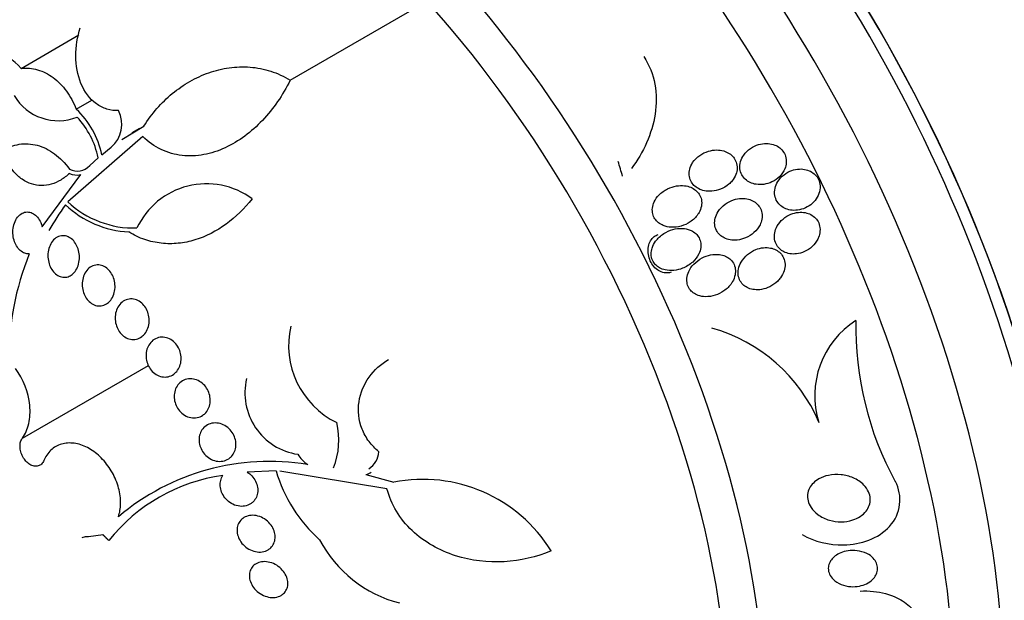
# Model space of a CAD drawing. Units: millimetres. Extents: x 0 to 1476, y 0 to 2569.
# Drawn here: x 497 to 516, y 127 to 139 of the extents above; entities that cross this region are included whole.
import ezdxf

# ---------------------------------------------------------------- set-up
doc = ezdxf.new("R2010")
doc.units = ezdxf.units.MM
doc.layers.add('DV7_Défaut', color=7, linetype='Continuous')
doc.layers.add('Défaut', color=7, linetype='Continuous')

# ---------------------------------------------------------------- blocks, each defined once
blk = doc.blocks.new('SE6')
at = {"layer": 'DV7_Défaut', "color": 7, "linetype": 'Continuous'}
for p, q in [((502.014, 137.375), (504.754, 138.957)), ((496.628, 137.613), (497.785, 138.282)), ((497.732, 136.797), (498.046, 136.978)), ((498.646, 136.186), (499.085, 136.455)), ((499.065, 136.246), (497.56, 134.939)), ((498.998, 136.407), (498.845, 136.318)), ((498.246, 135.883), (498.432, 136.032)), ((498.001, 135.665), (498.172, 135.82)), ((497.051, 134.435), (497.82, 135.484)), ((496.652, 130.204), (499.175, 131.66)), ((501.732, 129.545), (501.155, 129.522)), ((503.952, 129.19), (501.809, 129.544)), ((503.532, 129.474), (504.087, 129.319)), ((497.974, 128.232), (498.268, 128.275)), ((498.264, 128.27), (498.268, 128.275))]:
    blk.add_line(p, q, dxfattribs=at)
for centre, radius, start, end in [((495.976, 137.081), 0.841, 39.2323, 130.2043), ((497.372, 137.586), 1.023, 210.3766, 291.7068), ((496.479, 135.491), 1.81, 12.505, 46.1582), ((496.442, 135.444), 1.77, 12.2796, 42.3354), ((498.036, 136.492), 0.608, 310.7293, 26.6878), ((497.752, 135.891), 0.336, 241.9867, 317.669), ((503.164, 133.96), 5.703, 15.143, 18.2746), ((497.744, 135.825), 0.35, 244.8685, 282.4647), ((500.34, 133.761), 1.539, 53.5305, 154.8405), ((501.737, 131.799), 5.226, 143.8867, 150.629), ((498.887, 136.323), 1.991, 226.4699, 267.0481), ((498.885, 136.348), 1.934, 226.7744, 271.8381), ((501.893, 131.819), 5.508, 157.8672, 180.8097), ((514.305, 131.057), 1.787, 122.6233, 197.5065), ((519.791, 132.426), 6.451, 178.7949, 208.6582), ((503.7, 132.057), 1.717, 166.7845, 243.9989), ((509.56, 129.227), 3.305, 23.0328, 74.2778), ((502.353, 131.112), 1.246, 166.8649, 261.4357), ((501.457, 130.161), 1.531, 338.7721, 13.3227), ((503.358, 129.96), 0.435, 301.7095, 355.9654), ((501.603, 125.048), 4.689, 80.6563, 130.215), ((502.705, 130.198), 0.624, 210.56, 236.9312), ((504.578, 130.381), 2.966, 196.3625, 228.2671), ((503.395, 129.945), 0.49, 286.2445, 299.8527), ((501.158, 125.952), 3.539, 97.9468, 141.6185), ((504.677, 126.37), 3.007, 31.5829, 101.3139), ((504.83, 129.336), 2.515, 207.6927, 255.5841)]:
    blk.add_arc(centre, radius, start, end, dxfattribs=at)
for centre, major_axis, start_param, end_param in [((513.944, 138.435), (13.417, -23.239), 0, 3.401435), ((513.484, 138.17), (13.294, -23.026), 0, 3.446829), ((513.06, 137.925), (13.173, -22.816), 0, 3.441293), ((512.353, 137.517), (12.953, -22.435), 0, 3.331213), ((509.878, 136.088), (11.988, -20.764), 0, 3.616357), ((509.525, 135.884), (11.823, -20.477), 0, 3.64051), ((508.611, 135.357), (11, -19.053), 0, 3.141593), ((507.904, 134.948), (11, -19.053), 0.004039, 3.141593), ((508.611, 135.357), (11.327, -19.62), 0, 3.435383), ((506.844, 134.336), (10.25, -17.754), 0, 3.141593), ((506.242, 133.989), (10.25, -17.754), 0, 3.131967), ((504.369, 132.907), (9.453, -16.373), 0, 3.72161), ((504.369, 132.907), (9.45, -16.368), 0, 3.719227), ((504.369, 132.907), (9.25, -16.021), 0, 3.462818), ((503.573, 132.448), (9, -15.588), 0, 3.519205), ((502.935, 132.079), (8.75, -15.155), 0, 3.396334), ((500.735, 130.809), (7.625, -13.207), 0, 3.811956), ((500.347, 130.585), (7.375, -12.774), 0, 4.015046)]:
    blk.add_ellipse(centre, major_axis=major_axis, ratio=0.57735, start_param=start_param, end_param=end_param, dxfattribs=at)
for points, knots in [([(498.579, 136.765), (498.499, 136.763), (498.422, 136.773), (498.271, 136.82), (498.199, 136.856), (498.002, 137), (497.895, 137.145), (497.757, 137.48), (497.724, 137.67), (497.723, 138.053), (497.754, 138.244), (497.811, 138.427)], [0, 0, 0, 0, 0.125, 0.125, 0.25, 0.25, 0.5, 0.5, 0.75, 0.75, 1, 1, 1, 1]), ([(509.097, 137.848), (509.205, 137.681), (509.279, 137.49), (509.351, 137.098), (509.351, 136.894), (509.29, 136.498), (509.231, 136.304), (509.069, 135.941), (508.967, 135.767), (508.847, 135.605)], [0, 0, 0, 0, 0.25, 0.25, 0.5, 0.5, 0.75, 0.75, 1, 1, 1, 1]), ([(496.628, 137.613), (496.739, 137.625), (496.849, 137.616), (497.067, 137.554), (497.172, 137.501), (497.366, 137.356), (497.456, 137.263), (497.611, 137.051), (497.678, 136.928), (497.732, 136.797)], [0, 0, 0, 0, 0.25, 0.25, 0.5, 0.5, 0.75, 0.75, 1, 1, 1, 1]), ([(499.085, 136.455), (499.244, 136.708), (499.434, 136.925), (499.765, 137.198), (499.883, 137.28), (500.128, 137.42), (500.255, 137.478), (500.518, 137.571), (500.655, 137.605), (500.932, 137.643), (501.071, 137.648), (501.351, 137.627), (501.491, 137.6), (501.76, 137.513), (501.89, 137.453), (502.014, 137.375)], [0, 0, 0, 0, 0.25, 0.25, 0.375, 0.375, 0.5, 0.5, 0.625, 0.625, 0.75, 0.75, 0.875, 0.875, 1, 1, 1, 1]), ([(502.014, 137.375), (501.865, 137.074), (501.681, 136.805), (501.235, 136.336), (500.989, 136.149), (500.572, 135.957), (500.43, 135.91), (500.141, 135.857), (499.992, 135.85), (499.705, 135.883), (499.564, 135.923), (499.297, 136.051), (499.175, 136.137), (499.065, 136.246)], [0, 0, 0, 0, 0.25, 0.25, 0.5, 0.5, 0.625, 0.625, 0.75, 0.75, 0.875, 0.875, 1, 1, 1, 1]), ([(496.249, 135.966), (496.357, 136.031), (496.471, 136.073), (496.709, 136.11), (496.831, 136.103), (497.071, 136.039), (497.189, 135.981), (497.406, 135.82), (497.507, 135.716), (497.594, 135.594)], [0, 0, 0, 0, 0.25, 0.25, 0.5, 0.5, 0.75, 0.75, 1, 1, 1, 1]), ([(511.918, 135.601), (511.934, 135.64), (511.944, 135.683), (511.947, 135.725), (511.949, 135.767), (511.944, 135.811), (511.932, 135.852), (511.92, 135.889), (511.901, 135.925), (511.878, 135.956), (511.855, 135.986), (511.826, 136.013), (511.795, 136.034), (511.762, 136.057), (511.725, 136.075), (511.686, 136.087), (511.643, 136.101), (511.596, 136.108), (511.551, 136.109), (511.498, 136.109), (511.444, 136.102), (511.393, 136.087), (511.335, 136.071), (511.279, 136.044), (511.229, 136.01), (511.177, 135.974), (511.13, 135.928), (511.094, 135.876), (511.066, 135.836), (511.045, 135.792), (511.032, 135.745), (511.018, 135.698), (511.014, 135.648), (511.02, 135.599), (511.025, 135.558), (511.038, 135.517), (511.057, 135.48), (511.075, 135.447), (511.099, 135.417), (511.127, 135.391), (511.155, 135.365), (511.188, 135.343), (511.223, 135.327), (511.261, 135.308), (511.303, 135.296), (511.346, 135.289), (511.395, 135.282), (511.446, 135.282), (511.495, 135.288), (511.552, 135.296), (511.609, 135.313), (511.661, 135.338), (511.718, 135.365), (511.771, 135.402), (511.815, 135.447), (511.858, 135.491), (511.894, 135.544), (511.918, 135.601)], [0, 0, 0, 0, 0.046315, 0.046315, 0.046315, 0.092937, 0.092937, 0.092937, 0.135812, 0.135812, 0.135812, 0.177122, 0.177122, 0.177122, 0.221148, 0.221148, 0.221148, 0.271142, 0.271142, 0.271142, 0.32922, 0.32922, 0.32922, 0.395209, 0.395209, 0.395209, 0.464755, 0.464755, 0.464755, 0.517644, 0.517644, 0.517644, 0.571066, 0.571066, 0.571066, 0.616639, 0.616639, 0.616639, 0.657687, 0.657687, 0.657687, 0.699605, 0.699605, 0.699605, 0.746339, 0.746339, 0.746339, 0.800662, 0.800662, 0.800662, 0.863558, 0.863558, 0.863558, 0.932403, 0.932403, 0.932403, 1, 1, 1, 1]), ([(497.596, 135.509), (497.541, 135.457), (497.483, 135.412), (497.361, 135.339), (497.296, 135.311), (497.166, 135.273), (497.1, 135.264), (496.966, 135.265), (496.898, 135.276), (496.769, 135.318), (496.706, 135.35), (496.587, 135.432), (496.533, 135.482), (496.381, 135.657), (496.303, 135.803), (496.249, 135.966)], [0, 0, 0, 0, 0.125, 0.125, 0.25, 0.25, 0.375, 0.375, 0.5, 0.5, 0.625, 0.625, 0.75, 0.75, 1, 1, 1, 1]), ([(510.862, 135.357), (510.894, 135.395), (510.92, 135.439), (510.938, 135.486), (510.953, 135.525), (510.962, 135.568), (510.964, 135.61), (510.965, 135.653), (510.959, 135.696), (510.944, 135.736), (510.931, 135.772), (510.912, 135.805), (510.888, 135.834), (510.864, 135.863), (510.836, 135.887), (510.805, 135.907), (510.771, 135.929), (510.733, 135.946), (510.694, 135.957), (510.649, 135.971), (510.601, 135.977), (510.554, 135.977), (510.498, 135.977), (510.441, 135.968), (510.388, 135.952), (510.326, 135.934), (510.266, 135.905), (510.214, 135.868), (510.158, 135.829), (510.109, 135.78), (510.072, 135.723), (510.046, 135.683), (510.026, 135.639), (510.014, 135.594), (510.004, 135.555), (510, 135.514), (510.003, 135.474), (510.006, 135.434), (510.017, 135.394), (510.035, 135.358), (510.051, 135.325), (510.073, 135.294), (510.099, 135.268), (510.125, 135.242), (510.156, 135.22), (510.188, 135.202), (510.225, 135.182), (510.266, 135.168), (510.307, 135.16), (510.356, 135.149), (510.406, 135.147), (510.456, 135.15), (510.515, 135.155), (510.574, 135.169), (510.629, 135.19), (510.691, 135.215), (510.75, 135.25), (510.8, 135.293), (510.822, 135.313), (510.843, 135.334), (510.862, 135.357)], [0, 0, 0, 0, 0.053531, 0.053531, 0.053531, 0.098942, 0.098942, 0.098942, 0.144708, 0.144708, 0.144708, 0.185154, 0.185154, 0.185154, 0.224693, 0.224693, 0.224693, 0.267939, 0.267939, 0.267939, 0.318368, 0.318368, 0.318368, 0.378362, 0.378362, 0.378362, 0.447614, 0.447614, 0.447614, 0.520458, 0.520458, 0.520458, 0.571109, 0.571109, 0.571109, 0.613951, 0.613951, 0.613951, 0.657061, 0.657061, 0.657061, 0.696163, 0.696163, 0.696163, 0.735885, 0.735885, 0.735885, 0.780661, 0.780661, 0.780661, 0.833829, 0.833829, 0.833829, 0.897151, 0.897151, 0.897151, 0.968561, 0.968561, 0.968561, 1, 1, 1, 1]), ([(512.496, 134.936), (512.533, 134.974), (512.564, 135.018), (512.586, 135.066), (512.608, 135.114), (512.622, 135.168), (512.624, 135.221), (512.626, 135.267), (512.62, 135.314), (512.604, 135.357), (512.591, 135.394), (512.57, 135.43), (512.545, 135.46), (512.52, 135.489), (512.49, 135.515), (512.458, 135.535), (512.424, 135.556), (512.385, 135.572), (512.346, 135.582), (512.302, 135.593), (512.256, 135.598), (512.211, 135.596), (512.159, 135.594), (512.106, 135.584), (512.057, 135.566), (512.001, 135.546), (511.948, 135.517), (511.902, 135.481), (511.853, 135.443), (511.81, 135.396), (511.778, 135.344), (511.752, 135.302), (511.733, 135.256), (511.723, 135.209), (511.712, 135.162), (511.71, 135.111), (511.719, 135.064), (511.726, 135.022), (511.741, 134.982), (511.763, 134.946), (511.782, 134.913), (511.808, 134.884), (511.837, 134.86), (511.867, 134.835), (511.901, 134.815), (511.937, 134.8), (511.976, 134.784), (512.019, 134.774), (512.062, 134.77), (512.111, 134.765), (512.161, 134.768), (512.209, 134.778), (512.265, 134.789), (512.319, 134.809), (512.368, 134.837), (512.415, 134.863), (512.459, 134.896), (512.496, 134.936)], [0, 0, 0, 0, 0.058193, 0.058193, 0.058193, 0.116918, 0.116918, 0.116918, 0.167776, 0.167776, 0.167776, 0.211679, 0.211679, 0.211679, 0.253762, 0.253762, 0.253762, 0.298317, 0.298317, 0.298317, 0.348459, 0.348459, 0.348459, 0.406151, 0.406151, 0.406151, 0.471153, 0.471153, 0.471153, 0.539405, 0.539405, 0.539405, 0.592593, 0.592593, 0.592593, 0.646276, 0.646276, 0.646276, 0.69251, 0.69251, 0.69251, 0.734415, 0.734415, 0.734415, 0.777063, 0.777063, 0.777063, 0.824231, 0.824231, 0.824231, 0.878523, 0.878523, 0.878523, 0.940763, 0.940763, 0.940763, 1, 1, 1, 1]), ([(510.2, 134.723), (510.222, 134.762), (510.238, 134.805), (510.247, 134.849), (510.256, 134.893), (510.256, 134.94), (510.248, 134.984), (510.24, 135.022), (510.225, 135.06), (510.204, 135.092), (510.184, 135.122), (510.16, 135.149), (510.132, 135.172), (510.103, 135.195), (510.07, 135.214), (510.036, 135.229), (509.996, 135.245), (509.953, 135.256), (509.91, 135.261), (509.857, 135.267), (509.804, 135.265), (509.752, 135.257), (509.69, 135.247), (509.628, 135.227), (509.571, 135.199), (509.507, 135.167), (509.447, 135.124), (509.398, 135.073), (509.36, 135.033), (509.327, 134.986), (509.303, 134.937), (509.285, 134.897), (509.272, 134.854), (509.267, 134.81), (509.263, 134.773), (509.265, 134.735), (509.273, 134.699), (509.281, 134.663), (509.296, 134.627), (509.317, 134.596), (509.336, 134.567), (509.361, 134.541), (509.388, 134.519), (509.417, 134.496), (509.45, 134.477), (509.485, 134.463), (509.534, 134.443), (509.588, 134.432), (509.642, 134.429), (509.708, 134.425), (509.776, 134.434), (509.84, 134.452), (509.905, 134.47), (509.968, 134.499), (510.023, 134.536), (510.084, 134.577), (510.138, 134.628), (510.179, 134.688), (510.186, 134.7), (510.193, 134.711), (510.2, 134.723)], [0, 0, 0, 0, 0.047138, 0.047138, 0.047138, 0.094802, 0.094802, 0.094802, 0.135907, 0.135907, 0.135907, 0.17312, 0.17312, 0.17312, 0.212282, 0.212282, 0.212282, 0.257646, 0.257646, 0.257646, 0.312656, 0.312656, 0.312656, 0.379208, 0.379208, 0.379208, 0.454684, 0.454684, 0.454684, 0.512817, 0.512817, 0.512817, 0.558819, 0.558819, 0.558819, 0.597805, 0.597805, 0.597805, 0.636969, 0.636969, 0.636969, 0.673524, 0.673524, 0.673524, 0.712367, 0.712367, 0.712367, 0.768585, 0.768585, 0.768585, 0.8387, 0.8387, 0.8387, 0.90945, 0.90945, 0.90945, 0.985951, 0.985951, 0.985951, 1, 1, 1, 1]), ([(501.255, 134.998), (501.098, 134.801), (500.923, 134.631), (500.539, 134.352), (500.326, 134.242), (499.999, 134.142), (499.888, 134.119), (499.662, 134.096), (499.547, 134.096), (499.322, 134.121), (499.211, 134.145), (498.993, 134.22), (498.886, 134.271), (498.784, 134.334)], [0, 0, 0, 0, 0.25, 0.25, 0.5, 0.5, 0.625, 0.625, 0.75, 0.75, 0.875, 0.875, 1, 1, 1, 1]), ([(511.441, 134.529), (511.455, 134.568), (511.463, 134.611), (511.463, 134.652), (511.463, 134.694), (511.456, 134.737), (511.441, 134.776), (511.428, 134.812), (511.408, 134.846), (511.383, 134.874), (511.359, 134.902), (511.33, 134.926), (511.298, 134.945), (511.264, 134.966), (511.227, 134.981), (511.188, 134.991), (511.144, 135.002), (511.098, 135.007), (511.052, 135.006), (510.998, 135.004), (510.943, 134.994), (510.891, 134.977), (510.831, 134.957), (510.774, 134.928), (510.723, 134.89), (510.669, 134.85), (510.62, 134.801), (510.584, 134.744), (510.557, 134.702), (510.537, 134.656), (510.525, 134.609), (510.515, 134.569), (510.511, 134.527), (510.514, 134.486), (510.518, 134.445), (510.53, 134.403), (510.548, 134.367), (510.565, 134.334), (510.588, 134.303), (510.614, 134.278), (510.641, 134.252), (510.672, 134.231), (510.705, 134.215), (510.742, 134.197), (510.781, 134.184), (510.822, 134.177), (510.869, 134.168), (510.919, 134.167), (510.967, 134.172), (511.024, 134.178), (511.08, 134.193), (511.133, 134.216), (511.194, 134.241), (511.251, 134.277), (511.299, 134.321), (511.349, 134.365), (511.392, 134.42), (511.421, 134.48), (511.429, 134.496), (511.435, 134.512), (511.441, 134.529)], [0, 0, 0, 0, 0.044902, 0.044902, 0.044902, 0.090148, 0.090148, 0.090148, 0.131307, 0.131307, 0.131307, 0.170764, 0.170764, 0.170764, 0.213234, 0.213234, 0.213234, 0.262324, 0.262324, 0.262324, 0.320626, 0.320626, 0.320626, 0.388424, 0.388424, 0.388424, 0.461101, 0.461101, 0.461101, 0.514022, 0.514022, 0.514022, 0.558232, 0.558232, 0.558232, 0.60277, 0.60277, 0.60277, 0.642452, 0.642452, 0.642452, 0.681861, 0.681861, 0.681861, 0.725651, 0.725651, 0.725651, 0.777296, 0.777296, 0.777296, 0.838895, 0.838895, 0.838895, 0.90919, 0.90919, 0.90919, 0.981165, 0.981165, 0.981165, 1, 1, 1, 1]), ([(496.791, 133.894), (496.769, 133.893), (496.746, 133.895), (496.723, 133.901), (496.691, 133.909), (496.659, 133.925), (496.629, 133.947), (496.601, 133.969), (496.575, 133.997), (496.552, 134.029), (496.53, 134.061), (496.511, 134.099), (496.497, 134.138), (496.482, 134.179), (496.471, 134.224), (496.467, 134.268), (496.461, 134.315), (496.462, 134.363), (496.468, 134.408), (496.475, 134.456), (496.487, 134.503), (496.505, 134.544), (496.524, 134.586), (496.548, 134.624), (496.577, 134.654), (496.605, 134.683), (496.638, 134.706), (496.673, 134.72), (496.706, 134.733), (496.742, 134.738), (496.777, 134.734), (496.81, 134.73), (496.844, 134.718), (496.875, 134.7), (496.904, 134.682), (496.933, 134.657), (496.957, 134.628), (496.981, 134.599), (497.003, 134.564), (497.019, 134.526), (497.032, 134.497), (497.043, 134.466), (497.051, 134.435)], [0, 0, 0, 0, 0.049968, 0.049968, 0.049968, 0.121089, 0.121089, 0.121089, 0.190116, 0.190116, 0.190116, 0.259958, 0.259958, 0.259958, 0.333038, 0.333038, 0.333038, 0.410667, 0.410667, 0.410667, 0.492507, 0.492507, 0.492507, 0.576278, 0.576278, 0.576278, 0.658388, 0.658388, 0.658388, 0.735848, 0.735848, 0.735848, 0.808169, 0.808169, 0.808169, 0.877384, 0.877384, 0.877384, 0.946548, 0.946548, 0.946548, 1, 1, 1, 1]), ([(512.592, 134.223), (512.609, 134.264), (512.619, 134.308), (512.622, 134.353), (512.625, 134.398), (512.62, 134.444), (512.606, 134.486), (512.594, 134.524), (512.574, 134.561), (512.549, 134.592), (512.526, 134.621), (512.497, 134.647), (512.465, 134.667), (512.432, 134.688), (512.396, 134.704), (512.358, 134.714), (512.316, 134.726), (512.271, 134.731), (512.227, 134.73), (512.176, 134.728), (512.125, 134.719), (512.077, 134.703), (512.021, 134.685), (511.968, 134.658), (511.92, 134.623), (511.869, 134.586), (511.823, 134.54), (511.788, 134.488), (511.759, 134.445), (511.736, 134.398), (511.723, 134.348), (511.711, 134.307), (511.706, 134.262), (511.709, 134.219), (511.712, 134.176), (511.723, 134.133), (511.742, 134.094), (511.758, 134.059), (511.781, 134.027), (511.809, 134), (511.836, 133.974), (511.867, 133.952), (511.9, 133.936), (511.937, 133.918), (511.976, 133.906), (512.016, 133.899), (512.061, 133.891), (512.109, 133.891), (512.155, 133.897), (512.208, 133.903), (512.262, 133.918), (512.311, 133.94), (512.367, 133.965), (512.419, 134), (512.464, 134.041), (512.511, 134.084), (512.551, 134.136), (512.578, 134.193), (512.583, 134.203), (512.588, 134.212), (512.592, 134.223)], [0, 0, 0, 0, 0.048879, 0.048879, 0.048879, 0.098145, 0.098145, 0.098145, 0.142429, 0.142429, 0.142429, 0.183706, 0.183706, 0.183706, 0.22662, 0.22662, 0.22662, 0.274708, 0.274708, 0.274708, 0.330456, 0.330456, 0.330456, 0.394502, 0.394502, 0.394502, 0.463792, 0.463792, 0.463792, 0.519871, 0.519871, 0.519871, 0.567215, 0.567215, 0.567215, 0.614917, 0.614917, 0.614917, 0.657221, 0.657221, 0.657221, 0.698197, 0.698197, 0.698197, 0.74237, 0.74237, 0.74237, 0.793034, 0.793034, 0.793034, 0.852154, 0.852154, 0.852154, 0.918987, 0.918987, 0.918987, 0.988303, 0.988303, 0.988303, 1, 1, 1, 1]), ([(497.592, 133.447), (497.56, 133.433), (497.526, 133.426), (497.491, 133.426), (497.456, 133.427), (497.42, 133.435), (497.387, 133.45), (497.354, 133.465), (497.323, 133.488), (497.295, 133.515), (497.268, 133.542), (497.244, 133.575), (497.225, 133.611), (497.205, 133.648), (497.19, 133.688), (497.18, 133.73), (497.169, 133.773), (497.164, 133.819), (497.164, 133.863), (497.164, 133.91), (497.17, 133.957), (497.182, 134), (497.195, 134.045), (497.214, 134.088), (497.237, 134.124), (497.262, 134.161), (497.292, 134.192), (497.325, 134.215), (497.358, 134.237), (497.395, 134.252), (497.433, 134.257), (497.469, 134.262), (497.506, 134.259), (497.542, 134.248), (497.576, 134.237), (497.609, 134.218), (497.639, 134.194), (497.668, 134.17), (497.694, 134.14), (497.716, 134.106), (497.738, 134.072), (497.756, 134.034), (497.769, 133.994), (497.782, 133.952), (497.791, 133.908), (497.794, 133.864), (497.797, 133.817), (497.794, 133.77), (497.786, 133.726), (497.777, 133.68), (497.762, 133.635), (497.742, 133.596), (497.721, 133.556), (497.694, 133.521), (497.663, 133.494), (497.641, 133.474), (497.617, 133.459), (497.592, 133.447)], [0, 0, 0, 0, 0.05188, 0.05188, 0.05188, 0.103909, 0.103909, 0.103909, 0.1539, 0.1539, 0.1539, 0.202632, 0.202632, 0.202632, 0.252147, 0.252147, 0.252147, 0.304093, 0.304093, 0.304093, 0.359288, 0.359288, 0.359288, 0.417352, 0.417352, 0.417352, 0.476537, 0.476537, 0.476537, 0.534275, 0.534275, 0.534275, 0.588593, 0.588593, 0.588593, 0.639362, 0.639362, 0.639362, 0.688153, 0.688153, 0.688153, 0.737136, 0.737136, 0.737136, 0.788198, 0.788198, 0.788198, 0.842452, 0.842452, 0.842452, 0.899854, 0.899854, 0.899854, 0.95896, 0.95896, 0.95896, 1, 1, 1, 1]), ([(509.64, 133.526), (509.622, 133.52), (509.603, 133.516), (509.583, 133.514), (509.547, 133.51), (509.509, 133.513), (509.473, 133.524), (509.436, 133.535), (509.399, 133.553), (509.366, 133.578), (509.333, 133.602), (509.302, 133.633), (509.276, 133.668), (509.25, 133.703), (509.228, 133.743), (509.212, 133.785), (509.196, 133.827), (509.185, 133.871), (509.181, 133.915), (509.177, 133.959), (509.179, 134.003), (509.187, 134.044), (509.196, 134.085), (509.21, 134.124), (509.23, 134.158), (509.25, 134.191), (509.276, 134.22), (509.305, 134.243), (509.328, 134.26), (509.354, 134.274), (509.381, 134.283)], [0, 0, 0, 0, 0.057404, 0.057404, 0.057404, 0.164735, 0.164735, 0.164735, 0.272089, 0.272089, 0.272089, 0.379459, 0.379459, 0.379459, 0.486804, 0.486804, 0.486804, 0.594122, 0.594122, 0.594122, 0.701453, 0.701453, 0.701453, 0.808817, 0.808817, 0.808817, 0.916182, 0.916182, 0.916182, 1, 1, 1, 1]), ([(510.073, 133.732), (510.123, 133.778), (510.166, 133.833), (510.195, 133.893), (510.215, 133.934), (510.229, 133.978), (510.234, 134.022), (510.239, 134.06), (510.238, 134.099), (510.23, 134.136), (510.222, 134.173), (510.207, 134.21), (510.186, 134.241), (510.167, 134.271), (510.143, 134.297), (510.115, 134.319), (510.086, 134.342), (510.054, 134.36), (510.02, 134.373), (509.972, 134.393), (509.92, 134.403), (509.869, 134.406), (509.803, 134.409), (509.737, 134.401), (509.674, 134.383), (509.61, 134.365), (509.549, 134.337), (509.493, 134.301), (509.431, 134.26), (509.374, 134.209), (509.331, 134.149), (509.3, 134.107), (509.276, 134.06), (509.26, 134.011), (509.248, 133.972), (509.241, 133.93), (509.242, 133.889), (509.243, 133.848), (509.252, 133.806), (509.269, 133.768), (509.284, 133.735), (509.305, 133.705), (509.329, 133.679), (509.353, 133.654), (509.382, 133.633), (509.412, 133.616), (509.446, 133.597), (509.484, 133.584), (509.521, 133.575), (509.579, 133.561), (509.639, 133.558), (509.697, 133.564), (509.757, 133.57), (509.816, 133.584), (509.871, 133.606), (509.945, 133.636), (510.015, 133.679), (510.073, 133.732)], [0, 0, 0, 0, 0.070914, 0.070914, 0.070914, 0.11775, 0.11775, 0.11775, 0.157367, 0.157367, 0.157367, 0.197215, 0.197215, 0.197215, 0.233634, 0.233634, 0.233634, 0.27144, 0.27144, 0.27144, 0.325155, 0.325155, 0.325155, 0.393315, 0.393315, 0.393315, 0.462308, 0.462308, 0.462308, 0.540317, 0.540317, 0.540317, 0.594094, 0.594094, 0.594094, 0.637084, 0.637084, 0.637084, 0.680529, 0.680529, 0.680529, 0.717671, 0.717671, 0.717671, 0.753622, 0.753622, 0.753622, 0.793886, 0.793886, 0.793886, 0.854907, 0.854907, 0.854907, 0.916842, 0.916842, 0.916842, 1, 1, 1, 1]), ([(510.871, 133.339), (510.895, 133.381), (510.913, 133.427), (510.922, 133.474), (510.93, 133.513), (510.932, 133.555), (510.926, 133.595), (510.921, 133.635), (510.908, 133.675), (510.887, 133.71), (510.869, 133.741), (510.846, 133.769), (510.818, 133.793), (510.791, 133.816), (510.76, 133.835), (510.727, 133.85), (510.69, 133.866), (510.65, 133.876), (510.61, 133.882), (510.551, 133.889), (510.491, 133.886), (510.433, 133.875), (510.374, 133.863), (510.317, 133.843), (510.264, 133.815), (510.202, 133.783), (510.144, 133.74), (510.095, 133.689), (510.055, 133.646), (510.02, 133.597), (509.995, 133.543), (509.976, 133.501), (509.962, 133.456), (509.958, 133.41), (509.954, 133.372), (509.956, 133.333), (509.965, 133.296), (509.973, 133.258), (509.989, 133.222), (510.011, 133.19), (510.031, 133.162), (510.057, 133.136), (510.085, 133.115), (510.114, 133.094), (510.146, 133.077), (510.181, 133.064), (510.229, 133.047), (510.28, 133.038), (510.331, 133.037), (510.396, 133.036), (510.461, 133.046), (510.522, 133.066), (510.584, 133.085), (510.644, 133.115), (510.697, 133.152), (510.756, 133.194), (510.81, 133.246), (510.85, 133.306), (510.857, 133.316), (510.864, 133.327), (510.871, 133.339)], [0, 0, 0, 0, 0.050984, 0.050984, 0.050984, 0.093661, 0.093661, 0.093661, 0.136683, 0.136683, 0.136683, 0.174662, 0.174662, 0.174662, 0.212388, 0.212388, 0.212388, 0.254643, 0.254643, 0.254643, 0.316675, 0.316675, 0.316675, 0.379425, 0.379425, 0.379425, 0.453461, 0.453461, 0.453461, 0.51589, 0.51589, 0.51589, 0.564639, 0.564639, 0.564639, 0.605053, 0.605053, 0.605053, 0.645733, 0.645733, 0.645733, 0.682543, 0.682543, 0.682543, 0.720433, 0.720433, 0.720433, 0.774049, 0.774049, 0.774049, 0.841666, 0.841666, 0.841666, 0.910038, 0.910038, 0.910038, 0.986478, 0.986478, 0.986478, 1, 1, 1, 1]), ([(511.831, 133.416), (511.863, 133.459), (511.888, 133.507), (511.904, 133.557), (511.917, 133.599), (511.924, 133.643), (511.922, 133.687), (511.921, 133.731), (511.912, 133.776), (511.894, 133.816), (511.878, 133.851), (511.856, 133.883), (511.829, 133.91), (511.803, 133.936), (511.773, 133.958), (511.741, 133.975), (511.706, 133.993), (511.668, 134.006), (511.629, 134.013), (511.585, 134.021), (511.538, 134.023), (511.493, 134.019), (511.439, 134.014), (511.386, 134), (511.336, 133.98), (511.277, 133.957), (511.222, 133.924), (511.173, 133.884), (511.121, 133.841), (511.076, 133.788), (511.042, 133.729), (511.018, 133.686), (510.999, 133.639), (510.99, 133.59), (510.982, 133.55), (510.98, 133.507), (510.986, 133.466), (510.992, 133.426), (511.006, 133.385), (511.027, 133.349), (511.045, 133.318), (511.07, 133.289), (511.098, 133.265), (511.126, 133.242), (511.158, 133.223), (511.191, 133.209), (511.229, 133.193), (511.269, 133.183), (511.309, 133.179), (511.357, 133.173), (511.406, 133.175), (511.453, 133.183), (511.509, 133.193), (511.565, 133.211), (511.616, 133.236), (511.674, 133.265), (511.729, 133.304), (511.775, 133.351), (511.796, 133.371), (511.814, 133.393), (511.831, 133.416)], [0, 0, 0, 0, 0.056918, 0.056918, 0.056918, 0.104266, 0.104266, 0.104266, 0.152049, 0.152049, 0.152049, 0.193444, 0.193444, 0.193444, 0.232733, 0.232733, 0.232733, 0.274878, 0.274878, 0.274878, 0.32355, 0.32355, 0.32355, 0.381432, 0.381432, 0.381432, 0.448994, 0.448994, 0.448994, 0.521868, 0.521868, 0.521868, 0.575395, 0.575395, 0.575395, 0.619882, 0.619882, 0.619882, 0.664719, 0.664719, 0.664719, 0.704423, 0.704423, 0.704423, 0.74359, 0.74359, 0.74359, 0.786981, 0.786981, 0.786981, 0.838143, 0.838143, 0.838143, 0.89931, 0.89931, 0.89931, 0.969472, 0.969472, 0.969472, 1, 1, 1, 1]), ([(498.36, 132.908), (498.329, 132.885), (498.294, 132.867), (498.258, 132.858), (498.221, 132.849), (498.182, 132.849), (498.143, 132.856), (498.107, 132.864), (498.07, 132.879), (498.037, 132.901), (498.005, 132.923), (497.975, 132.95), (497.95, 132.983), (497.925, 133.014), (497.904, 133.051), (497.889, 133.09), (497.872, 133.129), (497.861, 133.172), (497.856, 133.214), (497.85, 133.259), (497.849, 133.304), (497.855, 133.347), (497.861, 133.393), (497.873, 133.437), (497.89, 133.477), (497.909, 133.518), (497.934, 133.555), (497.963, 133.586), (497.992, 133.616), (498.027, 133.64), (498.065, 133.655), (498.101, 133.67), (498.141, 133.677), (498.181, 133.674), (498.219, 133.672), (498.257, 133.661), (498.293, 133.642), (498.326, 133.625), (498.358, 133.6), (498.386, 133.571), (498.413, 133.542), (498.436, 133.508), (498.455, 133.471), (498.474, 133.433), (498.488, 133.392), (498.497, 133.351), (498.506, 133.307), (498.51, 133.262), (498.508, 133.219), (498.505, 133.173), (498.497, 133.128), (498.483, 133.087), (498.468, 133.043), (498.447, 133.003), (498.421, 132.969), (498.403, 132.946), (498.383, 132.925), (498.36, 132.908)], [0, 0, 0, 0, 0.055268, 0.055268, 0.055268, 0.110717, 0.110717, 0.110717, 0.16345, 0.16345, 0.16345, 0.213247, 0.213247, 0.213247, 0.261964, 0.261964, 0.261964, 0.31165, 0.31165, 0.31165, 0.36389, 0.36389, 0.36389, 0.419399, 0.419399, 0.419399, 0.477666, 0.477666, 0.477666, 0.536822, 0.536822, 0.536822, 0.594286, 0.594286, 0.594286, 0.648226, 0.648226, 0.648226, 0.698711, 0.698711, 0.698711, 0.747421, 0.747421, 0.747421, 0.79653, 0.79653, 0.79653, 0.847866, 0.847866, 0.847866, 0.902447, 0.902447, 0.902447, 0.960096, 0.960096, 0.960096, 1, 1, 1, 1]), ([(499.043, 132.238), (499.011, 132.214), (498.974, 132.197), (498.936, 132.188), (498.897, 132.179), (498.856, 132.178), (498.816, 132.186), (498.777, 132.193), (498.739, 132.209), (498.703, 132.232), (498.67, 132.253), (498.638, 132.282), (498.612, 132.315), (498.586, 132.347), (498.565, 132.383), (498.548, 132.422), (498.532, 132.461), (498.52, 132.503), (498.515, 132.545), (498.509, 132.588), (498.509, 132.632), (498.514, 132.674), (498.52, 132.719), (498.533, 132.761), (498.55, 132.799), (498.569, 132.84), (498.594, 132.876), (498.624, 132.905), (498.654, 132.935), (498.69, 132.959), (498.728, 132.973), (498.766, 132.988), (498.808, 132.995), (498.849, 132.992), (498.889, 132.989), (498.929, 132.978), (498.967, 132.959), (499.002, 132.942), (499.036, 132.916), (499.065, 132.886), (499.093, 132.857), (499.118, 132.822), (499.137, 132.785), (499.157, 132.748), (499.171, 132.707), (499.18, 132.666), (499.189, 132.624), (499.193, 132.58), (499.191, 132.538), (499.188, 132.493), (499.18, 132.45), (499.166, 132.41), (499.151, 132.368), (499.129, 132.329), (499.103, 132.296), (499.085, 132.274), (499.065, 132.254), (499.043, 132.238)], [0, 0, 0, 0, 0.056541, 0.056541, 0.056541, 0.113253, 0.113253, 0.113253, 0.16728, 0.16728, 0.16728, 0.217934, 0.217934, 0.217934, 0.266784, 0.266784, 0.266784, 0.315917, 0.315917, 0.315917, 0.36713, 0.36713, 0.36713, 0.421485, 0.421485, 0.421485, 0.478934, 0.478934, 0.478934, 0.53806, 0.53806, 0.53806, 0.596392, 0.596392, 0.596392, 0.651658, 0.651658, 0.651658, 0.703215, 0.703215, 0.703215, 0.752297, 0.752297, 0.752297, 0.801028, 0.801028, 0.801028, 0.85142, 0.85142, 0.85142, 0.904818, 0.904818, 0.904818, 0.961503, 0.961503, 0.961503, 1, 1, 1, 1]), ([(499.683, 131.484), (499.649, 131.46), (499.611, 131.443), (499.571, 131.434), (499.531, 131.425), (499.489, 131.425), (499.446, 131.433), (499.406, 131.441), (499.365, 131.457), (499.328, 131.481), (499.293, 131.503), (499.26, 131.532), (499.232, 131.565), (499.206, 131.597), (499.183, 131.634), (499.166, 131.673), (499.15, 131.712), (499.138, 131.754), (499.132, 131.795), (499.127, 131.837), (499.127, 131.88), (499.132, 131.921), (499.139, 131.963), (499.151, 132.005), (499.169, 132.041), (499.188, 132.08), (499.213, 132.114), (499.243, 132.142), (499.274, 132.172), (499.31, 132.194), (499.349, 132.208), (499.388, 132.223), (499.431, 132.229), (499.474, 132.226), (499.515, 132.223), (499.558, 132.212), (499.597, 132.192), (499.634, 132.174), (499.67, 132.148), (499.701, 132.117), (499.73, 132.088), (499.756, 132.053), (499.776, 132.015), (499.796, 131.978), (499.811, 131.938), (499.82, 131.897), (499.829, 131.855), (499.832, 131.812), (499.83, 131.771), (499.828, 131.728), (499.819, 131.686), (499.805, 131.648), (499.789, 131.607), (499.768, 131.57), (499.742, 131.539), (499.724, 131.518), (499.704, 131.5), (499.683, 131.484)], [0, 0, 0, 0, 0.057598, 0.057598, 0.057598, 0.115345, 0.115345, 0.115345, 0.170645, 0.170645, 0.170645, 0.222329, 0.222329, 0.222329, 0.271558, 0.271558, 0.271558, 0.320366, 0.320366, 0.320366, 0.370707, 0.370707, 0.370707, 0.423936, 0.423936, 0.423936, 0.480421, 0.480421, 0.480421, 0.539216, 0.539216, 0.539216, 0.598114, 0.598114, 0.598114, 0.654593, 0.654593, 0.654593, 0.707348, 0.707348, 0.707348, 0.757049, 0.757049, 0.757049, 0.805651, 0.805651, 0.805651, 0.855284, 0.855284, 0.855284, 0.907567, 0.907567, 0.907567, 0.963184, 0.963184, 0.963184, 1, 1, 1, 1]), ([(503.792, 129.929), (503.717, 129.99), (503.651, 130.059), (503.536, 130.214), (503.489, 130.298), (503.385, 130.561), (503.365, 130.754), (503.42, 131.113), (503.492, 131.281), (503.699, 131.569), (503.832, 131.689), (503.984, 131.782)], [0, 0, 0, 0, 0.125, 0.125, 0.25, 0.25, 0.5, 0.5, 0.75, 0.75, 1, 1, 1, 1]), ([(496.652, 130.204), (496.712, 130.283), (496.755, 130.382), (496.806, 130.607), (496.812, 130.733), (496.775, 131.118), (496.672, 131.39), (496.515, 131.596)], [0, 0, 0, 0, 0.25, 0.25, 0.5, 0.5, 1, 1, 1, 1]), ([(500.267, 130.663), (500.232, 130.639), (500.193, 130.622), (500.152, 130.614), (500.111, 130.606), (500.066, 130.605), (500.023, 130.614), (499.981, 130.622), (499.938, 130.639), (499.899, 130.663), (499.863, 130.685), (499.828, 130.715), (499.799, 130.749), (499.772, 130.782), (499.748, 130.819), (499.731, 130.858), (499.714, 130.897), (499.702, 130.938), (499.696, 130.978), (499.69, 131.02), (499.691, 131.062), (499.697, 131.101), (499.703, 131.142), (499.716, 131.182), (499.734, 131.217), (499.753, 131.254), (499.778, 131.287), (499.808, 131.313), (499.839, 131.341), (499.876, 131.363), (499.915, 131.376), (499.955, 131.389), (499.999, 131.395), (500.043, 131.392), (500.086, 131.389), (500.13, 131.377), (500.171, 131.357), (500.21, 131.338), (500.248, 131.312), (500.28, 131.28), (500.311, 131.25), (500.337, 131.215), (500.358, 131.177), (500.379, 131.14), (500.394, 131.099), (500.403, 131.059), (500.412, 131.018), (500.416, 130.976), (500.413, 130.936), (500.41, 130.895), (500.401, 130.854), (500.387, 130.818), (500.372, 130.779), (500.35, 130.743), (500.324, 130.713), (500.306, 130.694), (500.287, 130.677), (500.267, 130.663)], [0, 0, 0, 0, 0.058386, 0.058386, 0.058386, 0.11689, 0.11689, 0.11689, 0.173379, 0.173379, 0.173379, 0.226224, 0.226224, 0.226224, 0.276067, 0.276067, 0.276067, 0.324777, 0.324777, 0.324777, 0.374413, 0.374413, 0.374413, 0.426573, 0.426573, 0.426573, 0.481998, 0.481998, 0.481998, 0.540209, 0.540209, 0.540209, 0.599365, 0.599365, 0.599365, 0.656888, 0.656888, 0.656888, 0.710911, 0.710911, 0.710911, 0.761456, 0.761456, 0.761456, 0.810176, 0.810176, 0.810176, 0.859246, 0.859246, 0.859246, 0.910506, 0.910506, 0.910506, 0.964999, 0.964999, 0.964999, 1, 1, 1, 1]), ([(500.783, 129.791), (500.748, 129.768), (500.708, 129.752), (500.666, 129.744), (500.624, 129.736), (500.579, 129.736), (500.534, 129.745), (500.49, 129.754), (500.446, 129.771), (500.406, 129.795), (500.368, 129.818), (500.331, 129.848), (500.301, 129.883), (500.272, 129.916), (500.248, 129.953), (500.23, 129.993), (500.212, 130.031), (500.2, 130.072), (500.194, 130.112), (500.189, 130.152), (500.189, 130.193), (500.195, 130.231), (500.202, 130.271), (500.214, 130.309), (500.233, 130.342), (500.252, 130.377), (500.277, 130.408), (500.307, 130.433), (500.338, 130.46), (500.375, 130.48), (500.414, 130.492), (500.455, 130.505), (500.499, 130.51), (500.544, 130.506), (500.588, 130.503), (500.633, 130.491), (500.676, 130.471), (500.717, 130.452), (500.756, 130.425), (500.79, 130.392), (500.822, 130.362), (500.85, 130.326), (500.872, 130.288), (500.893, 130.251), (500.908, 130.211), (500.918, 130.17), (500.927, 130.13), (500.93, 130.089), (500.928, 130.05), (500.925, 130.01), (500.916, 129.971), (500.901, 129.936), (500.886, 129.899), (500.864, 129.865), (500.838, 129.837), (500.821, 129.82), (500.803, 129.804), (500.783, 129.791)], [0, 0, 0, 0, 0.058873, 0.058873, 0.058873, 0.117822, 0.117822, 0.117822, 0.175356, 0.175356, 0.175356, 0.229451, 0.229451, 0.229451, 0.280133, 0.280133, 0.280133, 0.328985, 0.328985, 0.328985, 0.378096, 0.378096, 0.378096, 0.429268, 0.429268, 0.429268, 0.483574, 0.483574, 0.483574, 0.540983, 0.540983, 0.540983, 0.600093, 0.600093, 0.600093, 0.658443, 0.658443, 0.658443, 0.713747, 0.713747, 0.713747, 0.765338, 0.765338, 0.765338, 0.814432, 0.814432, 0.814432, 0.863147, 0.863147, 0.863147, 0.913502, 0.913502, 0.913502, 0.966851, 0.966851, 0.966851, 1, 1, 1, 1]), ([(497.082, 129.753), (497.071, 129.726), (497.055, 129.702), (497.036, 129.684), (497.017, 129.666), (496.993, 129.653), (496.968, 129.646), (496.943, 129.639), (496.915, 129.638), (496.887, 129.643), (496.859, 129.648), (496.831, 129.66), (496.803, 129.676), (496.776, 129.693), (496.749, 129.715), (496.725, 129.741), (496.702, 129.766), (496.68, 129.796), (496.663, 129.828), (496.645, 129.86), (496.631, 129.895), (496.621, 129.929), (496.611, 129.964), (496.606, 130), (496.605, 130.034), (496.604, 130.068), (496.608, 130.101), (496.617, 130.131), (496.625, 130.158), (496.637, 130.183), (496.652, 130.204)], [0, 0, 0, 0, 0.101599, 0.101599, 0.101599, 0.203871, 0.203871, 0.203871, 0.305743, 0.305743, 0.305743, 0.406541, 0.406541, 0.406541, 0.506188, 0.506188, 0.506188, 0.605115, 0.605115, 0.605115, 0.704052, 0.704052, 0.704052, 0.80371, 0.80371, 0.80371, 0.904496, 0.904496, 0.904496, 1, 1, 1, 1]), ([(498.576, 128.629), (498.602, 128.708), (498.617, 128.797), (498.619, 128.89), (498.621, 128.99), (498.607, 129.098), (498.579, 129.204), (498.551, 129.308), (498.508, 129.414), (498.454, 129.511), (498.4, 129.608), (498.334, 129.699), (498.26, 129.778), (498.187, 129.856), (498.104, 129.924), (498.019, 129.977), (497.934, 130.029), (497.843, 130.067), (497.756, 130.088), (497.667, 130.108), (497.578, 130.112), (497.497, 130.097), (497.414, 130.083), (497.337, 130.05), (497.272, 130.002), (497.206, 129.953), (497.15, 129.887), (497.109, 129.809), (497.099, 129.791), (497.09, 129.772), (497.082, 129.753)], [0, 0, 0, 0, 0.101086, 0.101086, 0.101086, 0.210773, 0.210773, 0.210773, 0.319258, 0.319258, 0.319258, 0.426583, 0.426583, 0.426583, 0.533755, 0.533755, 0.533755, 0.641823, 0.641823, 0.641823, 0.751446, 0.751446, 0.751446, 0.862619, 0.862619, 0.862619, 0.97466, 0.97466, 0.97466, 1, 1, 1, 1]), ([(501.155, 129.522), (501.178, 129.508), (501.2, 129.491), (501.22, 129.472), (501.253, 129.442), (501.283, 129.405), (501.306, 129.366), (501.327, 129.329), (501.344, 129.289), (501.354, 129.249), (501.363, 129.21), (501.367, 129.17), (501.364, 129.132), (501.361, 129.093), (501.352, 129.055), (501.337, 129.022), (501.322, 128.986), (501.3, 128.954), (501.274, 128.928), (501.258, 128.912), (501.241, 128.898), (501.222, 128.886), (501.187, 128.864), (501.146, 128.848), (501.103, 128.841), (501.061, 128.834), (501.015, 128.835), (500.97, 128.844), (500.925, 128.853), (500.879, 128.87), (500.837, 128.894), (500.798, 128.918), (500.76, 128.948), (500.728, 128.984), (500.698, 129.016), (500.673, 129.055), (500.654, 129.094), (500.635, 129.132), (500.623, 129.173), (500.617, 129.213), (500.611, 129.252), (500.611, 129.292), (500.618, 129.329), (500.624, 129.367), (500.637, 129.403), (500.655, 129.435), (500.659, 129.442), (500.664, 129.45), (500.669, 129.457)], [0, 0, 0, 0, 0.04216, 0.04216, 0.04216, 0.11162, 0.11162, 0.11162, 0.177032, 0.177032, 0.177032, 0.240953, 0.240953, 0.240953, 0.306193, 0.306193, 0.306193, 0.374892, 0.374892, 0.374892, 0.416125, 0.416125, 0.416125, 0.49378, 0.49378, 0.49378, 0.571474, 0.571474, 0.571474, 0.648253, 0.648253, 0.648253, 0.721085, 0.721085, 0.721085, 0.789127, 0.789127, 0.789127, 0.853904, 0.853904, 0.853904, 0.918084, 0.918084, 0.918084, 0.984248, 0.984248, 0.984248, 1, 1, 1, 1]), ([(512.264, 128.272), (512.511, 128.129), (512.802, 128.057), (513.437, 128.07), (513.789, 128.189), (514.244, 128.683), (514.283, 129.054), (514.131, 129.333)], [0, 0, 0, 0, 0.30445, 0.30445, 0.652225, 0.652225, 1, 1, 1, 1]), ([(513.547, 128.743), (513.514, 128.7), (513.472, 128.663), (513.426, 128.633), (513.381, 128.603), (513.33, 128.579), (513.278, 128.563), (513.203, 128.538), (513.123, 128.527), (513.046, 128.527), (512.967, 128.526), (512.888, 128.538), (512.814, 128.559), (512.729, 128.584), (512.647, 128.623), (512.578, 128.674), (512.526, 128.712), (512.479, 128.759), (512.444, 128.812), (512.416, 128.853), (512.394, 128.9), (512.382, 128.948), (512.372, 128.99), (512.369, 129.033), (512.374, 129.076), (512.379, 129.119), (512.392, 129.162), (512.413, 129.201), (512.432, 129.238), (512.458, 129.273), (512.489, 129.303), (512.521, 129.335), (512.559, 129.363), (512.599, 129.386), (512.658, 129.419), (512.724, 129.443), (512.79, 129.457), (512.873, 129.475), (512.96, 129.479), (513.043, 129.471), (513.127, 129.462), (513.21, 129.441), (513.286, 129.409), (513.367, 129.374), (513.443, 129.324), (513.502, 129.262), (513.54, 129.222), (513.573, 129.176), (513.595, 129.126), (513.613, 129.084), (513.625, 129.038), (513.627, 128.992), (513.63, 128.946), (513.623, 128.898), (513.607, 128.853), (513.594, 128.814), (513.573, 128.777), (513.547, 128.743)], [0, 0, 0, 0, 0.046154, 0.046154, 0.046154, 0.091844, 0.091844, 0.091844, 0.15766, 0.15766, 0.15766, 0.224222, 0.224222, 0.224222, 0.300869, 0.300869, 0.300869, 0.358015, 0.358015, 0.358015, 0.403066, 0.403066, 0.403066, 0.441248, 0.441248, 0.441248, 0.479593, 0.479593, 0.479593, 0.515564, 0.515564, 0.515564, 0.554144, 0.554144, 0.554144, 0.610949, 0.610949, 0.610949, 0.682224, 0.682224, 0.682224, 0.754169, 0.754169, 0.754169, 0.831521, 0.831521, 0.831521, 0.881089, 0.881089, 0.881089, 0.922419, 0.922419, 0.922419, 0.964053, 0.964053, 0.964053, 1, 1, 1, 1]), ([(507.238, 127.945), (506.941, 127.82), (506.628, 127.747), (505.97, 127.709), (505.644, 127.745), (505.162, 127.899), (505.008, 127.966), (504.716, 128.133), (504.577, 128.235), (504.335, 128.465), (504.227, 128.595), (504.055, 128.881), (503.992, 129.031), (503.952, 129.19)], [0, 0, 0, 0, 0.25, 0.25, 0.5, 0.5, 0.625, 0.625, 0.75, 0.75, 0.875, 0.875, 1, 1, 1, 1]), ([(501.574, 127.967), (501.539, 127.946), (501.498, 127.931), (501.456, 127.925), (501.413, 127.918), (501.367, 127.919), (501.321, 127.929), (501.276, 127.938), (501.229, 127.955), (501.186, 127.98), (501.145, 128.003), (501.106, 128.034), (501.072, 128.069), (501.041, 128.102), (501.014, 128.141), (500.994, 128.181), (500.975, 128.218), (500.962, 128.259), (500.955, 128.298), (500.949, 128.337), (500.949, 128.376), (500.955, 128.412), (500.962, 128.448), (500.974, 128.483), (500.992, 128.513), (501.011, 128.545), (501.036, 128.572), (501.065, 128.594), (501.096, 128.617), (501.132, 128.635), (501.171, 128.645), (501.212, 128.656), (501.256, 128.659), (501.301, 128.655), (501.346, 128.65), (501.393, 128.638), (501.438, 128.618), (501.481, 128.598), (501.524, 128.571), (501.561, 128.539), (501.596, 128.508), (501.627, 128.471), (501.651, 128.432), (501.674, 128.395), (501.691, 128.355), (501.702, 128.315), (501.712, 128.276), (501.715, 128.237), (501.713, 128.199), (501.71, 128.162), (501.701, 128.126), (501.687, 128.094), (501.671, 128.06), (501.65, 128.03), (501.624, 128.005), (501.609, 127.991), (501.592, 127.978), (501.574, 127.967)], [0, 0, 0, 0, 0.058866, 0.058866, 0.058866, 0.117714, 0.117714, 0.117714, 0.176653, 0.176653, 0.176653, 0.233254, 0.233254, 0.233254, 0.286212, 0.286212, 0.286212, 0.33612, 0.33612, 0.33612, 0.384827, 0.384827, 0.384827, 0.434398, 0.434398, 0.434398, 0.486451, 0.486451, 0.486451, 0.541763, 0.541763, 0.541763, 0.599897, 0.599897, 0.599897, 0.659055, 0.659055, 0.659055, 0.716661, 0.716661, 0.716661, 0.770802, 0.770802, 0.770802, 0.821433, 0.821433, 0.821433, 0.870172, 0.870172, 0.870172, 0.919192, 0.919192, 0.919192, 0.970353, 0.970353, 0.970353, 1, 1, 1, 1]), ([(497.851, 128.209), (497.865, 128.217), (497.88, 128.223), (497.895, 128.227), (497.92, 128.233), (497.946, 128.235), (497.974, 128.232)], [0, 0, 0, 0, 0.392219, 0.392219, 0.392219, 1, 1, 1, 1]), ([(513.674, 127.371), (513.64, 127.337), (513.598, 127.309), (513.553, 127.287), (513.509, 127.265), (513.461, 127.25), (513.413, 127.24), (513.355, 127.228), (513.296, 127.224), (513.239, 127.228), (513.173, 127.232), (513.108, 127.247), (513.048, 127.27), (512.987, 127.295), (512.929, 127.33), (512.884, 127.375), (512.855, 127.405), (512.831, 127.439), (512.814, 127.476), (512.797, 127.513), (512.788, 127.554), (512.789, 127.595), (512.789, 127.63), (512.797, 127.666), (512.812, 127.7), (512.825, 127.73), (512.844, 127.759), (512.867, 127.785), (512.891, 127.813), (512.92, 127.838), (512.951, 127.858), (512.988, 127.883), (513.028, 127.902), (513.07, 127.917), (513.12, 127.935), (513.173, 127.946), (513.226, 127.95), (513.289, 127.956), (513.353, 127.952), (513.414, 127.94), (513.48, 127.927), (513.544, 127.903), (513.6, 127.869), (513.641, 127.843), (513.679, 127.811), (513.708, 127.774), (513.732, 127.744), (513.751, 127.71), (513.762, 127.673), (513.774, 127.636), (513.778, 127.596), (513.773, 127.557), (513.768, 127.523), (513.757, 127.489), (513.74, 127.458), (513.723, 127.427), (513.701, 127.397), (513.674, 127.371)], [0, 0, 0, 0, 0.052845, 0.052845, 0.052845, 0.105183, 0.105183, 0.105183, 0.167197, 0.167197, 0.167197, 0.239084, 0.239084, 0.239084, 0.313659, 0.313659, 0.313659, 0.361707, 0.361707, 0.361707, 0.410313, 0.410313, 0.410313, 0.451368, 0.451368, 0.451368, 0.488917, 0.488917, 0.488917, 0.528887, 0.528887, 0.528887, 0.575495, 0.575495, 0.575495, 0.631979, 0.631979, 0.631979, 0.699466, 0.699466, 0.699466, 0.773929, 0.773929, 0.773929, 0.82944, 0.82944, 0.82944, 0.874846, 0.874846, 0.874846, 0.920675, 0.920675, 0.920675, 0.960407, 0.960407, 0.960407, 1, 1, 1, 1]), ([(501.834, 127.053), (501.799, 127.032), (501.759, 127.019), (501.716, 127.013), (501.673, 127.007), (501.628, 127.009), (501.582, 127.018), (501.536, 127.028), (501.489, 127.045), (501.445, 127.069), (501.403, 127.092), (501.362, 127.123), (501.327, 127.158), (501.294, 127.191), (501.265, 127.23), (501.244, 127.27), (501.224, 127.308), (501.21, 127.348), (501.203, 127.387), (501.196, 127.425), (501.195, 127.463), (501.201, 127.498), (501.207, 127.533), (501.22, 127.567), (501.237, 127.595), (501.256, 127.625), (501.28, 127.651), (501.309, 127.672), (501.339, 127.693), (501.374, 127.709), (501.412, 127.718), (501.452, 127.728), (501.496, 127.731), (501.541, 127.726), (501.586, 127.722), (501.634, 127.709), (501.679, 127.689), (501.723, 127.67), (501.767, 127.643), (501.805, 127.61), (501.841, 127.58), (501.874, 127.543), (501.9, 127.504), (501.924, 127.467), (501.943, 127.426), (501.954, 127.386), (501.965, 127.348), (501.969, 127.309), (501.967, 127.273), (501.965, 127.237), (501.956, 127.202), (501.942, 127.171), (501.927, 127.139), (501.906, 127.111), (501.881, 127.087), (501.867, 127.074), (501.851, 127.063), (501.834, 127.053)], [0, 0, 0, 0, 0.058369, 0.058369, 0.058369, 0.116673, 0.116673, 0.116673, 0.175855, 0.175855, 0.175855, 0.233558, 0.233558, 0.233558, 0.287881, 0.287881, 0.287881, 0.338735, 0.338735, 0.338735, 0.387635, 0.387635, 0.387635, 0.436665, 0.436665, 0.436665, 0.487661, 0.487661, 0.487661, 0.541753, 0.541753, 0.541753, 0.598987, 0.598987, 0.598987, 0.658049, 0.658049, 0.658049, 0.716517, 0.716517, 0.716517, 0.772046, 0.772046, 0.772046, 0.823843, 0.823843, 0.823843, 0.873029, 0.873029, 0.873029, 0.921698, 0.921698, 0.921698, 0.971895, 0.971895, 0.971895, 1, 1, 1, 1]), ([(513.427, 127.14), (513.516, 127.144), (513.605, 127.142), (513.692, 127.133), (513.857, 127.115), (514.019, 127.073), (514.16, 127.005), (514.266, 126.954), (514.364, 126.887), (514.442, 126.807), (514.507, 126.74), (514.561, 126.662), (514.596, 126.577), (514.631, 126.493), (514.648, 126.399), (514.643, 126.305), (514.641, 126.267), (514.636, 126.228), (514.627, 126.19)], [0, 0, 0, 0, 0.13885, 0.13885, 0.13885, 0.40349, 0.40349, 0.40349, 0.601441, 0.601441, 0.601441, 0.766554, 0.766554, 0.766554, 0.932997, 0.932997, 0.932997, 1, 1, 1, 1])]:
    blk.add_open_spline(points, degree=3, knots=knots, dxfattribs=at)
blk.add_open_spline([(498.384, 128.149), (498.324, 128.209), (498.264, 128.27)], degree=2, dxfattribs=at)

msp = doc.modelspace()

# ---------------------------------------------------------------- block references
at = {"layer": 'Défaut'}
msp.add_blockref('SE6', (0, 0), dxfattribs=at)

doc.saveas('drawing.dxf')
